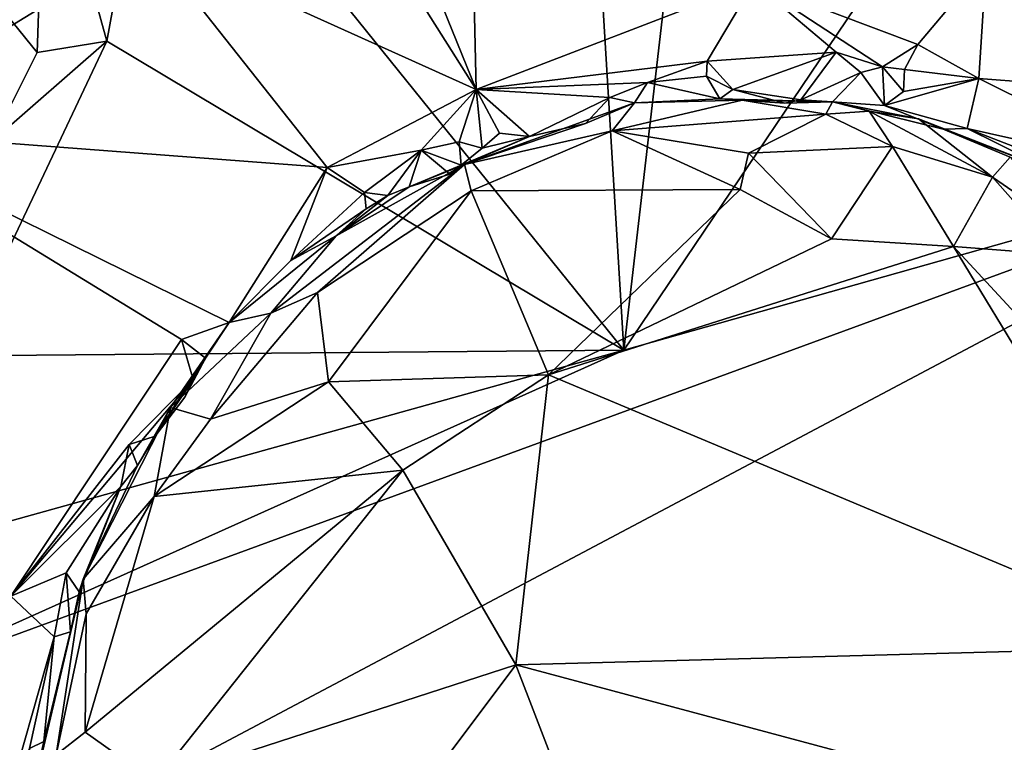
# Model space of a CAD drawing. Units: metres. Extents: x 23.08 to 31.51, y -6.45 to 1.52.
# Drawn here: x 24.67 to 25.25, y 0.52 to 0.96 of the extents above; entities that cross this region are included whole.
import ezdxf

# ---------------------------------------------------------------- set-up
doc = ezdxf.new("R2010")
doc.units = ezdxf.units.M

msp = doc.modelspace()

# ---------------------------------------------------------------- linework, layer by layer
at = {"layer": '1'}
for points in [[(24.85945, 1.11169, 10.88267), (24.81636, 1.10906, 10.88119), (24.93936, 0.91423, 10.7741)], [(24.85945, 1.11169, 10.88267), (24.93936, 0.91423, 10.7741), (24.93481, 1.1162, 10.88321)], [(24.93481, 1.1162, 10.88321), (24.93936, 0.91423, 10.7741), (25.10513, 0.97818, 10.77569)], [(24.81636, 1.10906, 10.88119), (24.74376, 1.00269, 10.84455), (24.93936, 0.91423, 10.7741)], [(24.71893, 0.94311, 9.19602), (24.68201, 1.07632, 9.20427), (24.74848, 1.1048, 9.19646)], [(24.71893, 0.94311, 9.19602), (24.74848, 1.1048, 9.19646), (25.02749, 0.75852, 9.20024)], [(25.02749, 0.75852, 9.20024), (24.74848, 1.1048, 9.19646), (25.01051, 1.04077, 9.19785)], [(24.67728, 0.93624, 9.19762), (24.60544, 1.02504, 9.2418), (24.68201, 1.07632, 9.20427)], [(24.67728, 0.93624, 9.19762), (24.68201, 1.07632, 9.20427), (24.71893, 0.94311, 9.19602)], [(25.02749, 0.75852, 9.20024), (25.01051, 1.04077, 9.19785), (25.06193, 1.05628, 9.20067)], [(25.02749, 0.75852, 9.20024), (25.06193, 1.05628, 9.20067), (25.19762, 1.01059, 9.20175)], [(25.24397, 0.98967, 10.80024), (25.30209, 0.916, 10.77363), (25.36201, 1.03479, 10.86669)], [(24.60544, 1.02504, 9.2418), (24.67728, 0.93624, 9.19762), (24.65076, 0.88383, 9.19844)], [(24.64444, 1.019, 10.85747), (24.55934, 0.88962, 10.83605), (24.74376, 1.00269, 10.84455)], [(25.02749, 0.75852, 9.20024), (25.19762, 1.01059, 9.20175), (25.46269, 0.88141, 9.20217)], [(25.46269, 0.88141, 9.20217), (25.19762, 1.01059, 9.20175), (25.45655, 0.91473, 9.20562)], [(25.45655, 0.91473, 9.20562), (25.19762, 1.01059, 9.20175), (25.26717, 0.99765, 9.21137)], [(24.55934, 0.88962, 10.83605), (24.85046, 0.86752, 10.77033), (24.74376, 1.00269, 10.84455)], [(24.74376, 1.00269, 10.84455), (24.85046, 0.86752, 10.77033), (24.93936, 0.91423, 10.7741)], [(25.10513, 0.97818, 10.77569), (25.20307, 0.94119, 10.77406), (25.24397, 0.98967, 10.80024)], [(25.24397, 0.98967, 10.80024), (25.20307, 0.94119, 10.77406), (25.23953, 0.92074, 10.77066)], [(25.24397, 0.98967, 10.80024), (25.23953, 0.92074, 10.77066), (25.30209, 0.916, 10.77363)], [(24.93936, 0.91423, 10.7741), (25.07744, 0.93121, 10.75133), (25.10513, 0.97818, 10.77569)], [(25.10513, 0.97818, 10.77569), (25.07744, 0.93121, 10.75133), (25.15442, 0.93643, 10.7561)], [(25.10513, 0.97818, 10.77569), (25.15442, 0.93643, 10.7561), (25.1821, 0.92777, 10.75296)], [(25.10513, 0.97818, 10.77569), (25.1821, 0.92777, 10.75296), (25.20307, 0.94119, 10.77406)], [(24.62995, 0.75514, 9.19708), (24.65076, 0.88383, 9.19844), (24.71893, 0.94311, 9.19602)], [(25.02749, 0.75852, 9.20024), (24.62995, 0.75514, 9.19708), (24.71893, 0.94311, 9.19602)], [(24.65076, 0.88383, 9.19844), (24.67728, 0.93624, 9.19762), (24.71893, 0.94311, 9.19602)], [(25.1821, 0.92777, 10.75296), (25.19517, 0.92613, 10.77192), (25.20307, 0.94119, 10.77406)], [(25.19517, 0.92613, 10.77192), (25.23953, 0.92074, 10.77066), (25.20307, 0.94119, 10.77406)], [(25.07744, 0.93121, 10.75133), (25.09261, 0.91418, 10.75454), (25.15442, 0.93643, 10.7561)], [(25.15442, 0.93643, 10.7561), (25.09261, 0.91418, 10.75454), (25.13319, 0.90812, 10.75543)], [(25.13319, 0.90812, 10.75543), (25.16915, 0.92439, 10.75233), (25.15442, 0.93643, 10.7561)], [(25.15442, 0.93643, 10.7561), (25.16915, 0.92439, 10.75233), (25.1821, 0.92777, 10.75296)], [(24.93936, 0.91423, 10.7741), (25.04173, 0.91846, 10.75382), (25.07744, 0.93121, 10.75133)], [(25.07744, 0.93121, 10.75133), (25.04173, 0.91846, 10.75382), (25.07693, 0.92213, 10.75147)], [(25.07693, 0.92213, 10.75147), (25.09261, 0.91418, 10.75454), (25.07744, 0.93121, 10.75133)], [(25.13319, 0.90812, 10.75543), (25.15213, 0.9068, 10.78585), (25.16915, 0.92439, 10.75233)], [(25.15213, 0.9068, 10.78585), (25.18329, 0.90465, 10.76881), (25.16915, 0.92439, 10.75233)], [(25.16915, 0.92439, 10.75233), (25.18329, 0.90465, 10.76881), (25.1821, 0.92777, 10.75296)], [(25.18329, 0.90465, 10.76881), (25.19456, 0.91296, 10.76822), (25.1821, 0.92777, 10.75296)], [(25.19517, 0.92613, 10.77192), (25.1821, 0.92777, 10.75296), (25.19456, 0.91296, 10.76822)], [(25.19456, 0.91296, 10.76822), (25.23953, 0.92074, 10.77066), (25.19517, 0.92613, 10.77192)], [(24.93936, 0.91423, 10.7741), (25.0192, 0.90934, 10.74888), (25.04173, 0.91846, 10.75382)], [(25.03392, 0.90633, 10.76494), (25.04173, 0.91846, 10.75382), (25.0192, 0.90934, 10.74888)], [(25.03392, 0.90633, 10.76494), (25.08484, 0.90871, 10.768), (25.04173, 0.91846, 10.75382)], [(25.04173, 0.91846, 10.75382), (25.08484, 0.90871, 10.768), (25.07693, 0.92213, 10.75147)], [(25.07693, 0.92213, 10.75147), (25.08484, 0.90871, 10.768), (25.09261, 0.91418, 10.75454)], [(25.19456, 0.91296, 10.76822), (25.18329, 0.90465, 10.76881), (25.23953, 0.92074, 10.77066)], [(25.23953, 0.92074, 10.77066), (25.18329, 0.90465, 10.76881), (25.23256, 0.891, 10.76822)], [(25.23953, 0.92074, 10.77066), (25.23256, 0.891, 10.76822), (25.35437, 0.8636, 10.74502)], [(25.23953, 0.92074, 10.77066), (25.35437, 0.8636, 10.74502), (25.30209, 0.916, 10.77363)], [(24.93936, 0.91423, 10.7741), (24.85046, 0.86752, 10.77033), (24.90648, 0.87789, 10.76447)], [(24.93936, 0.91423, 10.7741), (24.90648, 0.87789, 10.76447), (24.92915, 0.883, 10.75831)], [(24.92915, 0.883, 10.75831), (24.94291, 0.87919, 10.75907), (24.93936, 0.91423, 10.7741)], [(24.93936, 0.91423, 10.7741), (24.94291, 0.87919, 10.75907), (24.95332, 0.88813, 10.75057)], [(24.93936, 0.91423, 10.7741), (24.95332, 0.88813, 10.75057), (24.9713, 0.88609, 10.75342)], [(24.9713, 0.88609, 10.75342), (25.0192, 0.90934, 10.74888), (24.93936, 0.91423, 10.7741)], [(25.09261, 0.91418, 10.75454), (25.08484, 0.90871, 10.768), (25.12374, 0.90599, 10.76442)], [(25.09261, 0.91418, 10.75454), (25.12374, 0.90599, 10.76442), (25.13319, 0.90812, 10.75543)], [(25.00469, 0.89397, 10.75528), (24.93234, 0.86949, 10.87846), (25.03392, 0.90633, 10.76494)], [(24.93234, 0.86949, 10.87846), (25.02059, 0.88944, 10.89832), (25.03392, 0.90633, 10.76494)], [(25.0192, 0.90934, 10.74888), (24.9713, 0.88609, 10.75342), (25.00469, 0.89397, 10.75528)], [(25.0192, 0.90934, 10.74888), (25.00469, 0.89397, 10.75528), (25.03392, 0.90633, 10.76494)], [(25.03392, 0.90633, 10.76494), (25.02059, 0.88944, 10.89832), (25.09823, 0.90792, 10.85803)], [(25.09823, 0.90792, 10.85803), (25.02059, 0.88944, 10.89832), (25.14816, 0.89943, 10.89)], [(25.08484, 0.90871, 10.768), (25.03392, 0.90633, 10.76494), (25.09823, 0.90792, 10.85803)], [(25.08484, 0.90871, 10.768), (25.09823, 0.90792, 10.85803), (25.15213, 0.9068, 10.78585)], [(25.12374, 0.90599, 10.76442), (25.08484, 0.90871, 10.768), (25.15213, 0.9068, 10.78585)], [(25.15213, 0.9068, 10.78585), (25.09823, 0.90792, 10.85803), (25.14816, 0.89943, 10.89)], [(25.12374, 0.90599, 10.76442), (25.15213, 0.9068, 10.78585), (25.13319, 0.90812, 10.75543)], [(25.15213, 0.9068, 10.78585), (25.14816, 0.89943, 10.89), (25.17415, 0.90135, 10.87305)], [(25.18329, 0.90465, 10.76881), (25.15213, 0.9068, 10.78585), (25.21825, 0.89048, 10.77765)], [(25.15213, 0.9068, 10.78585), (25.17415, 0.90135, 10.87305), (25.20357, 0.89659, 10.86435)], [(25.21825, 0.89048, 10.77765), (25.15213, 0.9068, 10.78585), (25.20357, 0.89659, 10.86435)], [(25.17415, 0.90135, 10.87305), (25.14816, 0.89943, 10.89), (25.18802, 0.88021, 10.90327)], [(25.17415, 0.90135, 10.87305), (25.18802, 0.88021, 10.90327), (25.24765, 0.8619, 10.9074)], [(25.20357, 0.89659, 10.86435), (25.17415, 0.90135, 10.87305), (25.24765, 0.8619, 10.9074)], [(25.18329, 0.90465, 10.76881), (25.21825, 0.89048, 10.77765), (25.23256, 0.891, 10.76822)], [(24.9713, 0.88609, 10.75342), (24.93234, 0.86949, 10.87846), (25.00469, 0.89397, 10.75528)], [(25.02059, 0.88944, 10.89832), (25.10206, 0.8762, 10.91644), (25.14816, 0.89943, 10.89)], [(25.14816, 0.89943, 10.89), (25.10206, 0.8762, 10.91644), (25.18802, 0.88021, 10.90327)], [(25.20357, 0.89659, 10.86435), (25.25838, 0.8737, 10.86682), (25.28612, 0.86446, 10.76798)], [(25.21825, 0.89048, 10.77765), (25.20357, 0.89659, 10.86435), (25.28612, 0.86446, 10.76798)], [(25.20357, 0.89659, 10.86435), (25.24765, 0.8619, 10.9074), (25.25838, 0.8737, 10.86682)], [(24.76338, 0.76482, 10.7526), (24.55934, 0.88962, 10.83605), (24.66149, 0.61146, 10.71991)], [(24.55934, 0.88962, 10.83605), (24.76338, 0.76482, 10.7526), (24.79185, 0.77501, 10.75224)], [(24.55934, 0.88962, 10.83605), (24.79185, 0.77501, 10.75224), (24.85046, 0.86752, 10.77033)], [(24.93234, 0.86949, 10.87846), (24.93634, 0.85362, 10.90636), (25.02059, 0.88944, 10.89832)], [(25.02059, 0.88944, 10.89832), (24.93634, 0.85362, 10.90636), (25.09696, 0.85454, 10.92975)], [(24.94291, 0.87919, 10.75907), (24.9713, 0.88609, 10.75342), (24.95332, 0.88813, 10.75057)], [(25.02059, 0.88944, 10.89832), (25.09696, 0.85454, 10.92975), (25.10206, 0.8762, 10.91644)], [(25.23256, 0.891, 10.76822), (25.21825, 0.89048, 10.77765), (25.28612, 0.86446, 10.76798)], [(25.23256, 0.891, 10.76822), (25.28612, 0.86446, 10.76798), (25.31638, 0.85855, 10.75024)], [(25.35437, 0.8636, 10.74502), (25.23256, 0.891, 10.76822), (25.31638, 0.85855, 10.75024)], [(24.90648, 0.87789, 10.76447), (24.93035, 0.869, 10.7761), (24.92915, 0.883, 10.75831)], [(24.92915, 0.883, 10.75831), (24.93035, 0.869, 10.7761), (24.94291, 0.87919, 10.75907)], [(24.94291, 0.87919, 10.75907), (24.93035, 0.869, 10.7761), (24.9713, 0.88609, 10.75342)], [(24.93035, 0.869, 10.7761), (24.93234, 0.86949, 10.87846), (24.9713, 0.88609, 10.75342)], [(24.36868, 0.30127, 9.19894), (25.46269, 0.88141, 9.20217), (25.86996, -1.82422, 9.23711)], [(24.36868, 0.30127, 9.19894), (24.58047, 0.5578, 9.19788), (25.46269, 0.88141, 9.20217)], [(25.46269, 0.88141, 9.20217), (24.58047, 0.5578, 9.19788), (25.02749, 0.75852, 9.20024)], [(24.85046, 0.86752, 10.77033), (24.87265, 0.85262, 10.76926), (24.90648, 0.87789, 10.76447)], [(24.87265, 0.85262, 10.76926), (24.88658, 0.8508, 10.77709), (24.90648, 0.87789, 10.76447)], [(24.90648, 0.87789, 10.76447), (24.88658, 0.8508, 10.77709), (24.89937, 0.85605, 10.77313)], [(24.92371, 0.86365, 10.75971), (24.90648, 0.87789, 10.76447), (24.89937, 0.85605, 10.77313)], [(24.93035, 0.869, 10.7761), (24.90648, 0.87789, 10.76447), (24.92371, 0.86365, 10.75971)], [(25.09696, 0.85454, 10.92975), (25.15154, 0.82501, 10.9335), (25.10206, 0.8762, 10.91644)], [(25.10206, 0.8762, 10.91644), (25.15154, 0.82501, 10.9335), (25.18802, 0.88021, 10.90327)], [(25.18802, 0.88021, 10.90327), (25.15154, 0.82501, 10.9335), (25.2245, 0.82033, 10.93112)], [(25.18802, 0.88021, 10.90327), (25.2245, 0.82033, 10.93112), (25.24765, 0.8619, 10.9074)], [(25.25838, 0.8737, 10.86682), (25.24765, 0.8619, 10.9074), (25.3026, 0.82408, 10.91712)], [(24.85046, 0.86752, 10.77033), (24.79185, 0.77501, 10.75224), (24.82877, 0.81207, 10.75978)], [(24.85574, 0.8268, 10.80495), (24.81679, 0.78058, 10.89181), (24.93234, 0.86949, 10.87846)], [(24.93234, 0.86949, 10.87846), (24.81679, 0.78058, 10.89181), (24.84467, 0.7929, 10.90058)], [(24.85046, 0.86752, 10.77033), (24.82877, 0.81207, 10.75978), (24.87265, 0.85262, 10.76926)], [(24.93234, 0.86949, 10.87846), (24.84467, 0.7929, 10.90058), (24.93634, 0.85362, 10.90636)], [(24.85574, 0.8268, 10.80495), (24.93234, 0.86949, 10.87846), (24.89937, 0.85605, 10.77313)], [(24.93035, 0.869, 10.7761), (24.89937, 0.85605, 10.77313), (24.93234, 0.86949, 10.87846)], [(24.89937, 0.85605, 10.77313), (24.93035, 0.869, 10.7761), (24.92371, 0.86365, 10.75971)], [(25.24765, 0.8619, 10.9074), (25.2245, 0.82033, 10.93112), (25.2888, 0.81542, 10.92589)], [(25.24765, 0.8619, 10.9074), (25.2888, 0.81542, 10.92589), (25.3026, 0.82408, 10.91712)], [(24.82877, 0.81207, 10.75978), (24.87367, 0.84298, 10.77925), (24.87265, 0.85262, 10.76926)], [(24.84467, 0.7929, 10.90058), (24.85122, 0.73963, 10.92285), (24.93634, 0.85362, 10.90636)], [(24.85122, 0.73963, 10.92285), (24.98257, 0.74369, 10.94816), (24.93634, 0.85362, 10.90636)], [(24.88658, 0.8508, 10.77709), (24.85574, 0.8268, 10.80495), (24.89937, 0.85605, 10.77313)], [(24.87265, 0.85262, 10.76926), (24.87367, 0.84298, 10.77925), (24.88658, 0.8508, 10.77709)], [(24.93634, 0.85362, 10.90636), (24.98257, 0.74369, 10.94816), (25.09696, 0.85454, 10.92975)], [(25.09696, 0.85454, 10.92975), (24.98257, 0.74369, 10.94816), (25.15154, 0.82501, 10.9335)], [(24.87367, 0.84298, 10.77925), (24.85574, 0.8268, 10.80495), (24.88658, 0.8508, 10.77709)], [(24.82877, 0.81207, 10.75978), (24.85574, 0.8268, 10.80495), (24.87367, 0.84298, 10.77925)], [(24.82877, 0.81207, 10.75978), (24.79185, 0.77501, 10.75224), (24.85574, 0.8268, 10.80495)], [(24.79185, 0.77501, 10.75224), (24.81679, 0.78058, 10.89181), (24.85574, 0.8268, 10.80495)], [(25.15154, 0.82501, 10.9335), (24.98257, 0.74369, 10.94816), (25.2245, 0.82033, 10.93112)], [(25.2245, 0.82033, 10.93112), (24.98257, 0.74369, 10.94816), (25.36962, 0.58154, 10.95629)], [(25.2245, 0.82033, 10.93112), (25.36962, 0.58154, 10.95629), (25.40591, 0.62416, 10.94529)], [(25.2245, 0.82033, 10.93112), (25.40591, 0.62416, 10.94529), (25.2888, 0.81542, 10.92589)], [(24.81679, 0.78058, 10.89181), (24.78072, 0.71732, 10.89754), (24.84467, 0.7929, 10.90058)], [(24.84467, 0.7929, 10.90058), (24.78072, 0.71732, 10.89754), (24.85122, 0.73963, 10.92285)], [(24.7568, 0.72421, 10.84018), (24.78072, 0.71732, 10.89754), (24.81679, 0.78058, 10.89181)], [(24.79185, 0.77501, 10.75224), (24.7568, 0.72421, 10.84018), (24.81679, 0.78058, 10.89181)], [(24.7777, 0.75373, 10.75372), (24.7568, 0.72421, 10.84018), (24.79185, 0.77501, 10.75224)], [(24.76338, 0.76482, 10.7526), (24.7777, 0.75373, 10.75372), (24.79185, 0.77501, 10.75224)], [(24.76338, 0.76482, 10.7526), (24.66149, 0.61146, 10.71991), (24.77047, 0.74096, 10.74006)], [(24.7777, 0.75373, 10.75372), (24.76338, 0.76482, 10.7526), (24.77047, 0.74096, 10.74006)], [(24.58047, 0.5578, 9.19788), (24.61127, 0.64252, 9.19812), (25.02749, 0.75852, 9.20024)], [(24.61127, 0.64252, 9.19812), (24.62995, 0.75514, 9.19708), (25.02749, 0.75852, 9.20024)], [(24.74769, 0.70716, 10.75229), (24.7568, 0.72421, 10.84018), (24.7777, 0.75373, 10.75372)], [(24.74769, 0.70716, 10.75229), (24.7777, 0.75373, 10.75372), (24.76543, 0.73051, 10.74248)], [(24.77047, 0.74096, 10.74006), (24.76543, 0.73051, 10.74248), (24.7777, 0.75373, 10.75372)], [(24.66149, 0.61146, 10.71991), (24.73219, 0.70208, 10.73976), (24.77047, 0.74096, 10.74006)], [(24.73219, 0.70208, 10.73976), (24.74769, 0.70716, 10.75229), (24.77047, 0.74096, 10.74006)], [(24.77047, 0.74096, 10.74006), (24.74769, 0.70716, 10.75229), (24.76543, 0.73051, 10.74248)], [(24.85122, 0.73963, 10.92285), (24.89556, 0.68681, 10.94126), (24.98257, 0.74369, 10.94816)], [(24.89556, 0.68681, 10.94126), (24.96307, 0.57048, 10.95531), (24.98257, 0.74369, 10.94816)], [(24.96307, 0.57048, 10.95531), (25.36962, 0.58154, 10.95629), (24.98257, 0.74369, 10.94816)], [(24.78072, 0.71732, 10.89754), (24.7471, 0.67115, 10.8869), (24.85122, 0.73963, 10.92285)], [(24.85122, 0.73963, 10.92285), (24.7471, 0.67115, 10.8869), (24.89556, 0.68681, 10.94126)], [(24.7371, 0.68955, 10.75522), (24.70462, 0.6216, 10.83046), (24.7568, 0.72421, 10.84018)], [(24.70462, 0.6216, 10.83046), (24.7471, 0.67115, 10.8869), (24.7568, 0.72421, 10.84018)], [(24.74769, 0.70716, 10.75229), (24.7371, 0.68955, 10.75522), (24.7568, 0.72421, 10.84018)], [(24.7568, 0.72421, 10.84018), (24.7471, 0.67115, 10.8869), (24.78072, 0.71732, 10.89754)], [(24.73219, 0.70208, 10.73976), (24.7371, 0.68955, 10.75522), (24.74769, 0.70716, 10.75229)], [(24.66149, 0.61146, 10.71991), (24.72718, 0.67695, 10.73965), (24.73219, 0.70208, 10.73976)], [(24.73219, 0.70208, 10.73976), (24.72718, 0.67695, 10.73965), (24.7371, 0.68955, 10.75522)], [(24.72718, 0.67695, 10.73965), (24.70462, 0.6216, 10.83046), (24.7371, 0.68955, 10.75522)], [(24.70581, 0.53033, 10.87774), (24.74764, 0.50058, 10.89741), (24.89556, 0.68681, 10.94126)], [(24.7471, 0.67115, 10.8869), (24.70581, 0.53033, 10.87774), (24.89556, 0.68681, 10.94126)], [(24.89556, 0.68681, 10.94126), (24.74764, 0.50058, 10.89741), (24.96307, 0.57048, 10.95531)], [(24.66149, 0.61146, 10.71991), (24.69462, 0.62555, 10.72661), (24.72718, 0.67695, 10.73965)], [(24.69462, 0.62555, 10.72661), (24.70233, 0.61413, 10.74266), (24.72718, 0.67695, 10.73965)], [(24.70233, 0.61413, 10.74266), (24.70462, 0.6216, 10.83046), (24.72718, 0.67695, 10.73965)], [(24.70462, 0.6216, 10.83046), (24.70658, 0.60098, 10.85809), (24.7471, 0.67115, 10.8869)], [(24.7471, 0.67115, 10.8869), (24.70658, 0.60098, 10.85809), (24.70581, 0.53033, 10.87774)], [(24.66149, 0.61146, 10.71991), (24.68741, 0.58715, 10.71614), (24.69462, 0.62555, 10.72661)], [(24.68741, 0.58715, 10.71614), (24.6971, 0.5903, 10.72717), (24.69462, 0.62555, 10.72661)], [(24.69462, 0.62555, 10.72661), (24.6971, 0.5903, 10.72717), (24.70233, 0.61413, 10.74266)], [(24.68127, 0.5248, 10.72013), (24.66746, 0.46361, 10.69173), (24.70462, 0.6216, 10.83046)], [(24.66746, 0.46361, 10.69173), (24.68853, 0.51669, 10.86314), (24.70462, 0.6216, 10.83046)], [(24.68127, 0.5248, 10.72013), (24.70462, 0.6216, 10.83046), (24.6971, 0.5903, 10.72717)], [(24.68853, 0.51669, 10.86314), (24.70658, 0.60098, 10.85809), (24.70462, 0.6216, 10.83046)], [(24.70233, 0.61413, 10.74266), (24.6971, 0.5903, 10.72717), (24.70462, 0.6216, 10.83046)], [(24.66149, 0.61146, 10.71991), (24.65651, 0.47849, 10.69189), (24.68741, 0.58715, 10.71614)], [(24.70658, 0.60098, 10.85809), (24.68853, 0.51669, 10.86314), (24.70581, 0.53033, 10.87774)], [(24.68741, 0.58715, 10.71614), (24.68127, 0.5248, 10.72013), (24.6971, 0.5903, 10.72717)], [(24.65651, 0.47849, 10.69189), (24.67273, 0.52048, 10.70404), (24.68741, 0.58715, 10.71614)], [(24.68741, 0.58715, 10.71614), (24.67273, 0.52048, 10.70404), (24.68127, 0.5248, 10.72013)], [(25.36962, 0.58154, 10.95629), (24.96307, 0.57048, 10.95531), (25.38706, 0.45682, 10.95401)], [(24.74764, 0.50058, 10.89741), (24.81068, 0.36708, 10.90727), (24.96307, 0.57048, 10.95531)], [(24.96307, 0.57048, 10.95531), (24.81068, 0.36708, 10.90727), (25.05344, 0.33566, 10.95637)], [(24.96307, 0.57048, 10.95531), (25.05344, 0.33566, 10.95637), (25.38706, 0.45682, 10.95401)], [(24.70581, 0.53033, 10.87774), (24.68853, 0.51669, 10.86314), (24.74764, 0.50058, 10.89741)], [(24.67273, 0.52048, 10.70404), (24.66746, 0.46361, 10.69173), (24.68127, 0.5248, 10.72013)]]:
    msp.add_3dface(points, dxfattribs=at)

doc.saveas('drawing.dxf')
